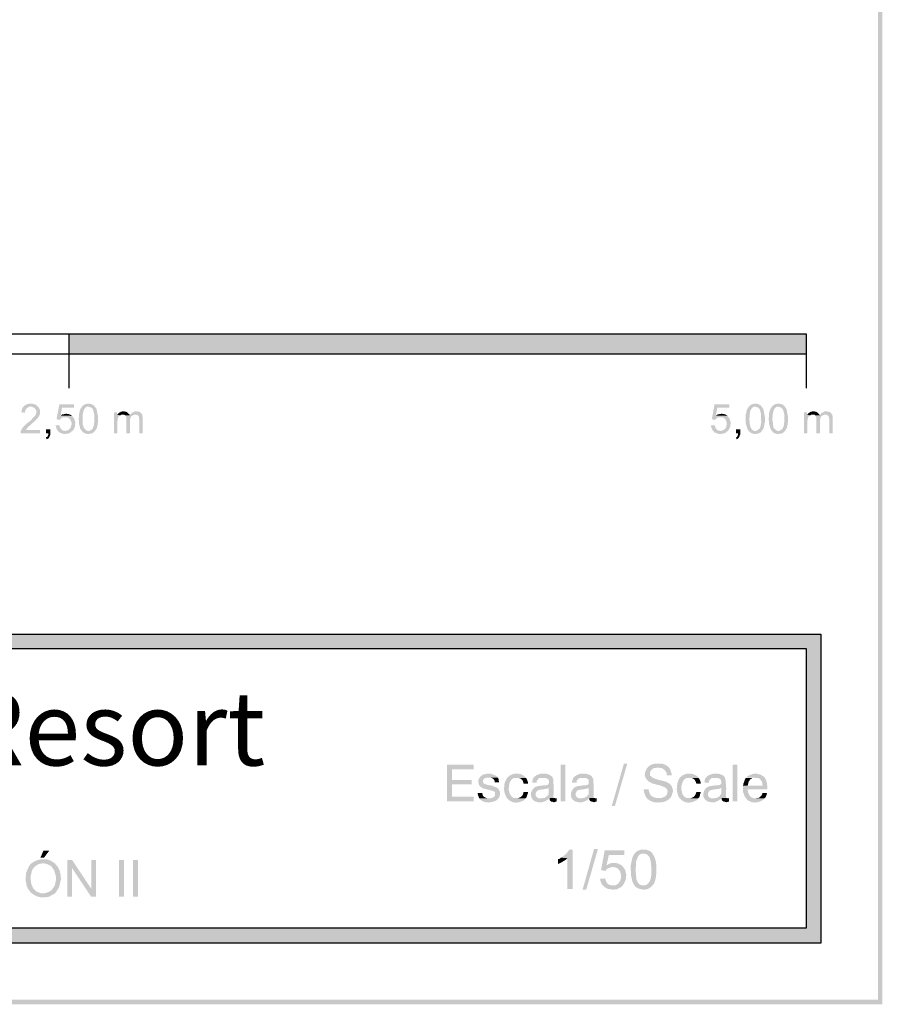
# Model space of a CAD drawing. Units: millimetres. Extents: x 64.7 to 74.7, y 356 to 370.4.
# Drawn here: x 71.8 to 74.7, y 356 to 359.3 of the extents above; entities that cross this region are included whole.
import ezdxf

# ---------------------------------------------------------------- set-up
doc = ezdxf.new("R2010")
doc.units = ezdxf.units.MM
doc.layers.add('00-I-FORMATO', color=7, linetype='Continuous')
doc.layers.add('P', color=7, linetype='Continuous')
doc.styles.add('MARY', font='arial.ttf', dxfattribs={"height": 1})

msp = doc.modelspace()

# ---------------------------------------------------------------- hatches: boundary and pattern name
at = {"layer": 'P'}
for color, points in [(256, [(74.6958, 355.9917), (74.6808, 370.3436), (74.6958, 370.3595), (74.6958, 355.9917)]), (256, [(74.6958, 355.9917), (74.6808, 356.0076), (74.6808, 370.3436), (74.6958, 355.9917)]), (8, [(71.9384, 358.197), (71.9384, 358.2667), (74.4382, 358.197), (71.9384, 358.197)]), (8, [(74.4382, 358.197), (71.9384, 358.2667), (74.4382, 358.2667), (74.4382, 358.197)]), (256, [(71.7893, 357.9985), (71.7761, 358.0003), (71.7779, 358.0029), (71.7779, 358.0082), (71.7823, 358.0179), (71.7902, 358.025), (71.7999, 358.0285), (71.8061, 358.0294), (71.8158, 358.0294), (71.8184, 358.0276), (71.822, 358.0268), (71.8246, 358.0268), (71.8281, 358.0241), (71.8334, 358.0188), (71.8025, 358.0188), (71.799, 358.0162), (71.7955, 358.0144), (71.7937, 358.0109), (71.7911, 358.0091), (71.7902, 358.0065), (71.7902, 358.0047), (71.7893, 358.0021), (71.7893, 357.9985)]), (256, [(72.001, 357.9262), (71.9983, 357.927), (71.9957, 357.927), (71.9913, 357.9297), (71.9878, 357.9306), (71.9825, 357.9359), (72.0036, 357.9367), (72.0072, 357.9367), (72.0133, 357.9403), (72.0195, 357.9464), (72.0195, 357.9491), (72.0222, 357.9517), (72.023, 357.9579), (72.0239, 357.9659), (72.0239, 357.973), (72.0239, 357.9818), (72.0239, 357.9932), (72.0204, 358.0073), (72.0177, 358.0126), (72.0133, 358.0162), (72.008, 358.0179), (72.0054, 358.0188), (71.9816, 358.0188), (71.9842, 358.0206), (71.986, 358.0232), (71.9895, 358.0259), (71.9939, 358.0276), (71.9983, 358.0285), (72.001, 358.0294), (72.0072, 358.0294), (72.0107, 358.0285), (72.0125, 358.0285), (72.0169, 358.0268), (72.0239, 358.0223), (72.0319, 358.0109), (72.0372, 357.9827), (72.0372, 357.9659), (72.0354, 357.9623), (72.0354, 357.957), (72.0345, 357.9553), (72.0337, 357.9517), (72.0337, 357.95), (72.0328, 357.9464), (72.0319, 357.9447), (72.0293, 357.9412), (72.0283, 357.9394), (72.0266, 357.9367), (72.0248, 357.935), (72.023, 357.9323), (72.0177, 357.9297), (72.0133, 357.927), (72.0072, 357.927), (72.0054, 357.9262), (72.001, 357.9262)]), (256, [(74.2627, 357.9262), (74.2592, 357.927), (74.2566, 357.927), (74.2522, 357.9297), (74.2495, 357.9306), (74.2433, 357.9359), (74.2654, 357.9367), (74.268, 357.9367), (74.2742, 357.9403), (74.2813, 357.9464), (74.2813, 357.9491), (74.283, 357.9517), (74.2839, 357.9579), (74.2857, 357.9659), (74.2848, 357.973), (74.2848, 357.9818), (74.2848, 357.9932), (74.2813, 358.0073), (74.2786, 358.0126), (74.2742, 358.0162), (74.2689, 358.0179), (74.2663, 358.0188), (74.2425, 358.0188), (74.2451, 358.0206), (74.2469, 358.0232), (74.2513, 358.0259), (74.2548, 358.0276), (74.2592, 358.0285), (74.2619, 358.0294), (74.268, 358.0294), (74.2716, 358.0285), (74.2733, 358.0285), (74.2777, 358.0268), (74.2848, 358.0223), (74.2927, 358.0109), (74.298, 357.9827), (74.298, 357.9659), (74.2963, 357.9623), (74.2963, 357.957), (74.2954, 357.9553), (74.2945, 357.9517), (74.2945, 357.95), (74.2936, 357.9464), (74.2927, 357.9447), (74.2901, 357.9412), (74.2892, 357.9394), (74.2874, 357.9367), (74.2857, 357.935), (74.2839, 357.9323), (74.2786, 357.9297), (74.2742, 357.927), (74.268, 357.927), (74.2663, 357.9262), (74.2627, 357.9262)]), (256, [(74.3412, 357.9262), (74.3377, 357.927), (74.3351, 357.927), (74.3307, 357.9297), (74.3271, 357.9306), (74.3218, 357.9359), (74.343, 357.9367), (74.3465, 357.9367), (74.3527, 357.9403), (74.3589, 357.9464), (74.3589, 357.9491), (74.3615, 357.9517), (74.3624, 357.9579), (74.3633, 357.9659), (74.3633, 357.973), (74.3633, 357.9818), (74.3633, 357.9932), (74.3598, 358.0073), (74.3562, 358.0126), (74.3527, 358.0162), (74.3474, 358.0179), (74.3448, 358.0188), (74.3209, 358.0188), (74.3227, 358.0206), (74.3254, 358.0232), (74.3298, 358.0259), (74.3333, 358.0276), (74.3377, 358.0285), (74.3404, 358.0294), (74.3465, 358.0294), (74.3492, 358.0285), (74.3518, 358.0285), (74.3562, 358.0268), (74.3633, 358.0223), (74.3712, 358.0109), (74.3765, 357.9827), (74.3756, 357.9659), (74.3747, 357.9623), (74.3747, 357.957), (74.3739, 357.9553), (74.373, 357.9517), (74.373, 357.95), (74.3721, 357.9464), (74.3712, 357.9447), (74.3686, 357.9412), (74.3677, 357.9394), (74.365, 357.9367), (74.3642, 357.935), (74.3624, 357.9323), (74.3571, 357.9297), (74.3527, 357.927), (74.3465, 357.927), (74.3448, 357.9262), (74.3412, 357.9262)]), (256, [(71.7743, 357.9288), (71.7743, 357.9341), (71.7761, 357.9394), (71.7823, 357.9491), (71.7955, 357.9623), (71.8052, 357.9694), (71.8078, 357.9721), (71.8122, 357.9765), (71.8237, 357.9888), (71.8255, 357.9924), (71.8264, 357.9941), (71.8272, 357.9976), (71.8272, 358.0065), (71.8264, 358.0091), (71.8237, 358.0109), (71.8228, 358.0135), (71.8211, 358.0153), (71.8175, 358.0162), (71.8131, 358.0188), (71.8334, 358.0188), (71.8352, 358.0162), (71.8369, 358.0144), (71.8396, 358.0082), (71.8405, 357.9976), (71.8369, 357.9871), (71.8308, 357.9782), (71.8175, 357.9659), (71.7999, 357.95), (71.7937, 357.942), (71.7911, 357.9403), (71.8396, 357.9403), (71.8396, 357.9288), (71.7743, 357.9288)]), (256, [(71.9066, 357.9738), (71.896, 357.9765), (71.9057, 358.0268), (71.9551, 358.0268), (71.9551, 358.0153), (71.9146, 358.0153), (71.9101, 357.9888), (71.949, 357.9879), (71.9507, 357.9853), (71.926, 357.9835), (71.919, 357.9835), (71.9146, 357.9818), (71.9119, 357.9791), (71.9101, 357.9782), (71.9084, 357.9765), (71.9066, 357.9738)]), (256, [(71.9825, 357.9359), (71.9763, 357.9447), (71.9719, 357.9633), (71.9719, 357.973), (71.971, 357.9765), (71.971, 357.9782), (71.9719, 357.9818), (71.9719, 357.9932), (71.9736, 357.9959), (71.9736, 357.9985), (71.9745, 358.0021), (71.9745, 358.0038), (71.9754, 358.0056), (71.9763, 358.0091), (71.9772, 358.0118), (71.9789, 358.0144), (71.9807, 358.0162), (71.9816, 358.0188), (71.9983, 358.0188), (71.9966, 358.0179), (71.9922, 358.0135), (71.9904, 358.0118), (71.9895, 358.01), (71.9895, 358.0082), (71.9869, 358.0047), (71.9869, 358.0021), (71.9851, 357.9932), (71.9851, 357.9835), (71.9842, 357.98), (71.9842, 357.9738), (71.9851, 357.9685), (71.9851, 357.9579), (71.9886, 357.9482), (71.993, 357.942), (71.9975, 357.9385), (72.001, 357.9367), (72.0036, 357.9367), (71.9825, 357.9359)]), (256, [(72.091, 357.9288), (72.091, 358.0003), (72.1016, 358.0003), (72.1016, 357.9915), (72.113, 357.9897), (72.1086, 357.9879), (72.1069, 357.9853), (72.1042, 357.9818), (72.1042, 357.9791), (72.1033, 357.9774), (72.1033, 357.9738), (72.1025, 357.9712), (72.1025, 357.9288), (72.091, 357.9288)]), (256, [(72.1289, 357.9897), (72.1263, 357.9915), (72.1236, 357.9924), (72.1201, 357.9924), (72.1033, 357.9932), (72.1042, 357.995), (72.1069, 357.9976), (72.1148, 358.0021), (72.1183, 358.0029), (72.1263, 358.0029), (72.1289, 358.0021), (72.1324, 358.0021), (72.136, 357.9994), (72.143, 357.9932), (72.1439, 357.9915), (72.1439, 357.9897), (72.1289, 357.9897)]), (256, [(72.1765, 357.9288), (72.1765, 357.9738), (72.1765, 357.9774), (72.1757, 357.9844), (72.1739, 357.9871), (72.1721, 357.9897), (72.1677, 357.9915), (72.1642, 357.9924), (72.1457, 357.9924), (72.1483, 357.9941), (72.1492, 357.9959), (72.151, 357.9985), (72.1545, 357.9994), (72.1607, 358.0029), (72.1695, 358.0029), (72.1721, 358.0021), (72.1757, 358.0021), (72.1792, 358.0003), (72.1818, 357.9976), (72.1862, 357.9932), (72.1871, 357.9915), (72.1871, 357.9879), (72.188, 357.9853), (72.188, 357.9288), (72.1765, 357.9288)]), (256, [(74.1286, 357.9738), (74.1181, 357.9765), (74.1269, 358.0268), (74.1771, 358.0268), (74.1771, 358.0153), (74.1366, 358.0153), (74.1313, 357.9888), (74.171, 357.9879), (74.1727, 357.9853), (74.1472, 357.9835), (74.141, 357.9835), (74.1366, 357.9818), (74.1339, 357.9791), (74.1313, 357.9782), (74.1304, 357.9765), (74.1286, 357.9738)]), (256, [(74.2433, 357.9359), (74.238, 357.9447), (74.2328, 357.9633), (74.2328, 357.973), (74.2319, 357.9765), (74.2319, 357.9782), (74.2328, 357.9818), (74.2328, 357.9932), (74.2345, 357.9959), (74.2345, 357.9985), (74.2354, 358.0021), (74.2354, 358.0038), (74.2363, 358.0056), (74.2372, 358.0091), (74.2389, 358.0118), (74.2398, 358.0144), (74.2416, 358.0162), (74.2425, 358.0188), (74.2592, 358.0188), (74.2574, 358.0179), (74.253, 358.0135), (74.2513, 358.0118), (74.2504, 358.01), (74.2504, 358.0082), (74.2477, 358.0047), (74.2477, 358.0021), (74.246, 357.9932), (74.246, 357.9835), (74.2451, 357.98), (74.2451, 357.9738), (74.246, 357.9685), (74.2469, 357.9579), (74.2495, 357.9482), (74.2539, 357.942), (74.2583, 357.9385), (74.2619, 357.9367), (74.2654, 357.9367), (74.2433, 357.9359)]), (256, [(74.3218, 357.9359), (74.3165, 357.9447), (74.3112, 357.9633), (74.3112, 357.973), (74.3104, 357.9765), (74.3104, 357.9782), (74.3112, 357.9818), (74.3112, 357.9932), (74.3121, 357.9959), (74.3121, 357.9985), (74.3139, 358.0021), (74.3139, 358.0038), (74.3148, 358.0056), (74.3157, 358.0091), (74.3165, 358.0118), (74.3183, 358.0144), (74.3201, 358.0162), (74.3209, 358.0188), (74.3377, 358.0188), (74.3359, 358.0179), (74.3315, 358.0135), (74.3298, 358.0118), (74.3289, 358.01), (74.3289, 358.0082), (74.3262, 358.0047), (74.3262, 358.0021), (74.3245, 357.9932), (74.3245, 357.9835), (74.3227, 357.98), (74.3227, 357.9738), (74.3245, 357.9685), (74.3254, 357.9579), (74.3271, 357.9482), (74.3324, 357.942), (74.3368, 357.9385), (74.3404, 357.9367), (74.343, 357.9367), (74.3218, 357.9359)]), (256, [(74.4303, 357.9288), (74.4303, 358.0003), (74.4409, 358.0003), (74.4409, 357.9915), (74.4524, 357.9897), (74.4479, 357.9879), (74.4462, 357.9853), (74.4435, 357.9818), (74.4435, 357.9791), (74.4427, 357.9774), (74.4427, 357.9738), (74.4418, 357.9712), (74.4418, 357.9288), (74.4303, 357.9288)]), (256, [(74.4682, 357.9897), (74.4665, 357.9915), (74.4629, 357.9924), (74.4594, 357.9924), (74.4427, 357.9932), (74.4435, 357.995), (74.4462, 357.9976), (74.4541, 358.0021), (74.4577, 358.0029), (74.4665, 358.0029), (74.4682, 358.0021), (74.4709, 358.0021), (74.4753, 357.9994), (74.4815, 357.9932), (74.4832, 357.9915), (74.4832, 357.9897), (74.4682, 357.9897)]), (256, [(74.5159, 357.9288), (74.5159, 357.9738), (74.5159, 357.9774), (74.515, 357.9844), (74.5133, 357.9871), (74.5106, 357.9897), (74.5071, 357.9915), (74.5036, 357.9924), (74.485, 357.9924), (74.4876, 357.9941), (74.4885, 357.9959), (74.4903, 357.9985), (74.4939, 357.9994), (74.5, 358.0029), (74.508, 358.0029), (74.5115, 358.0021), (74.515, 358.0021), (74.5186, 358.0003), (74.5212, 357.9976), (74.5256, 357.9932), (74.5265, 357.9915), (74.5265, 357.9879), (74.5274, 357.9853), (74.5274, 357.9288), (74.5159, 357.9288)]), (256, [(71.949, 357.9879), (71.9101, 357.9888), (71.9119, 357.9897), (71.9146, 357.9924), (71.9172, 357.9932), (71.919, 357.9932), (71.9225, 357.9941), (71.9243, 357.9941), (71.9278, 357.995), (71.9313, 357.995), (71.934, 357.9941), (71.9375, 357.9941), (71.9437, 357.9915), (71.9472, 357.9888), (71.949, 357.9879)]), (256, [(71.9278, 357.9367), (71.9313, 357.9385), (71.9331, 357.9385), (71.9366, 357.9403), (71.9384, 357.9412), (71.9428, 357.9456), (71.9445, 357.95), (71.9454, 357.9526), (71.9454, 357.9553), (71.9472, 357.9579), (71.9472, 357.965), (71.9454, 357.9685), (71.9437, 357.9738), (71.9392, 357.9791), (71.9322, 357.9835), (71.926, 357.9835), (71.9507, 357.9853), (71.9525, 357.9835), (71.9542, 357.9818), (71.9569, 357.9765), (71.9595, 357.965), (71.9587, 357.9526), (71.9542, 357.9412), (71.9498, 357.9367), (71.9278, 357.9367)]), (256, [(72.113, 357.9897), (72.1016, 357.9915), (72.1033, 357.9932), (72.1201, 357.9924), (72.1183, 357.9924), (72.1148, 357.9915), (72.113, 357.9897)]), (256, [(72.1333, 357.9288), (72.1333, 357.9818), (72.1324, 357.9844), (72.1307, 357.9871), (72.1289, 357.9897), (72.1439, 357.9897), (72.1457, 357.9924), (72.1607, 357.9924), (72.1563, 357.9906), (72.1518, 357.9879), (72.1492, 357.9862), (72.1474, 357.9827), (72.1457, 357.9756), (72.1457, 357.9712), (72.1457, 357.9288), (72.1333, 357.9288)]), (256, [(74.171, 357.9879), (74.1313, 357.9888), (74.1339, 357.9897), (74.1366, 357.9924), (74.1392, 357.9932), (74.141, 357.9932), (74.1445, 357.9941), (74.1463, 357.9941), (74.1498, 357.995), (74.1524, 357.995), (74.156, 357.9941), (74.1595, 357.9941), (74.1657, 357.9915), (74.1683, 357.9888), (74.171, 357.9879)]), (256, [(74.1498, 357.9367), (74.1524, 357.9385), (74.1551, 357.9385), (74.1577, 357.9403), (74.1604, 357.9412), (74.1639, 357.9456), (74.1666, 357.95), (74.1674, 357.9526), (74.1674, 357.9553), (74.1683, 357.9579), (74.1683, 357.965), (74.1674, 357.9685), (74.1657, 357.9738), (74.1613, 357.9791), (74.1533, 357.9835), (74.1472, 357.9835), (74.1727, 357.9853), (74.1736, 357.9835), (74.1763, 357.9818), (74.1789, 357.9765), (74.1816, 357.965), (74.1807, 357.9526), (74.1754, 357.9412), (74.1719, 357.9367), (74.1498, 357.9367)]), (256, [(74.4524, 357.9897), (74.4409, 357.9915), (74.4427, 357.9932), (74.4594, 357.9924), (74.4577, 357.9924), (74.4541, 357.9915), (74.4524, 357.9897)]), (256, [(74.4726, 357.9288), (74.4726, 357.9818), (74.4709, 357.9844), (74.47, 357.9871), (74.4682, 357.9897), (74.4832, 357.9897), (74.485, 357.9924), (74.5, 357.9924), (74.4956, 357.9906), (74.4912, 357.9879), (74.4885, 357.9862), (74.4868, 357.9827), (74.485, 357.9756), (74.485, 357.9712), (74.485, 357.9288), (74.4726, 357.9288)]), (256, [(71.8634, 357.9085), (71.8599, 357.9138), (71.8616, 357.9156), (71.8643, 357.9165), (71.8678, 357.9235), (71.8678, 357.9288), (71.8608, 357.9288), (71.8608, 357.942), (71.8749, 357.942), (71.8749, 357.9253), (71.874, 357.9209), (71.8705, 357.9138), (71.8669, 357.9103), (71.8643, 357.9094), (71.8634, 357.9085)]), (256, [(71.9225, 357.9262), (71.919, 357.927), (71.9172, 357.927), (71.9137, 357.9288), (71.9119, 357.9297), (71.9084, 357.9306), (71.9049, 357.9323), (71.9031, 357.935), (71.9013, 357.9359), (71.8996, 357.9385), (71.8969, 357.942), (71.896, 357.9456), (71.8952, 357.9473), (71.8943, 357.9509), (71.8943, 357.9526), (71.8925, 357.9553), (71.9066, 357.9561), (71.9066, 357.9526), (71.9075, 357.95), (71.9093, 357.9464), (71.9128, 357.942), (71.9172, 357.9385), (71.9225, 357.9376), (71.926, 357.9367), (71.9498, 357.9367), (71.9481, 357.935), (71.9454, 357.9341), (71.9437, 357.9315), (71.9375, 357.9288), (71.934, 357.927), (71.9287, 357.927), (71.926, 357.9262), (71.9225, 357.9262)]), (256, [(74.1445, 357.9262), (74.141, 357.927), (74.1392, 357.927), (74.1357, 357.9288), (74.1339, 357.9297), (74.1304, 357.9306), (74.126, 357.9323), (74.1251, 357.935), (74.1233, 357.9359), (74.1207, 357.9385), (74.1189, 357.942), (74.1181, 357.9456), (74.1172, 357.9473), (74.1154, 357.9509), (74.1154, 357.9526), (74.1145, 357.9553), (74.1286, 357.9561), (74.1286, 357.9526), (74.1295, 357.95), (74.1313, 357.9464), (74.1339, 357.942), (74.1383, 357.9385), (74.1445, 357.9376), (74.1472, 357.9367), (74.1719, 357.9367), (74.1701, 357.935), (74.1674, 357.9341), (74.1657, 357.9315), (74.1595, 357.9288), (74.156, 357.927), (74.1507, 357.927), (74.1472, 357.9262), (74.1445, 357.9262)]), (256, [(74.2027, 357.9085), (74.1992, 357.9138), (74.2018, 357.9156), (74.2036, 357.9165), (74.2062, 357.9235), (74.2062, 357.9288), (74.2001, 357.9288), (74.2001, 357.942), (74.2142, 357.942), (74.2142, 357.9253), (74.2124, 357.9209), (74.2098, 357.9138), (74.2062, 357.9103), (74.2036, 357.9094), (74.2027, 357.9085)]), (8, [(64.8877, 357.1985), (64.8877, 357.2478), (74.4885, 357.1985), (64.8877, 357.1985)]), (8, [(74.4885, 357.1985), (64.8877, 357.2478), (74.4885, 357.2478), (74.4885, 357.1985)]), (8, [(74.4382, 356.2493), (74.4382, 357.1985), (74.4885, 356.2493), (74.4382, 356.2493)]), (8, [(74.4885, 356.2493), (74.4382, 357.1985), (74.4885, 357.1985), (74.4885, 356.2493)]), (256, [(73.2201, 356.6798), (73.2201, 356.805), (73.31, 356.805), (73.31, 356.7891), (73.2368, 356.7891), (73.2368, 356.7521), (73.3039, 356.7521), (73.3039, 356.738), (73.2368, 356.738), (73.2368, 356.6956), (73.3109, 356.6956), (73.3109, 356.6798), (73.2201, 356.6798)]), (256, [(73.6055, 356.6798), (73.6055, 356.805), (73.6214, 356.805), (73.6214, 356.6798), (73.6055, 356.6798)]), (256, [(73.7785, 356.6639), (73.8199, 356.8085), (73.8314, 356.8085), (73.789, 356.6639), (73.7785, 356.6639)]), (256, [(73.9443, 356.6912), (73.9487, 356.6921), (73.9549, 356.6948), (73.9567, 356.6956), (73.9602, 356.6974), (73.9646, 356.7018), (73.9664, 356.7053), (73.9672, 356.708), (73.9672, 356.7115), (73.9681, 356.7142), (73.9672, 356.7168), (73.9672, 356.7186), (73.9664, 356.7203), (73.9637, 356.7239), (73.9593, 356.7274), (73.9461, 356.7327), (73.939, 356.7353), (73.9372, 356.7353), (73.9337, 356.7362), (73.9284, 356.738), (73.9169, 356.7406), (73.9037, 356.7477), (73.8975, 356.7539), (73.8931, 356.76), (73.8905, 356.768), (73.8913, 356.7777), (73.8958, 356.7883), (73.8984, 356.7935), (73.901, 356.7962), (73.9037, 356.798), (73.9063, 356.8006), (73.9125, 356.805), (73.9275, 356.8085), (73.9443, 356.8085), (73.9478, 356.8077), (73.9514, 356.8077), (73.9584, 356.805), (73.9611, 356.8032), (73.9637, 356.8024), (73.9664, 356.8006), (73.9681, 356.7988), (73.9716, 356.7962), (73.9354, 356.7944), (73.9319, 356.7944), (73.9275, 356.7935), (73.9222, 356.7935), (73.9169, 356.79), (73.9134, 356.7874), (73.9099, 356.783), (73.9081, 356.7741), (73.9081, 356.7697), (73.909, 356.7671), (73.9116, 356.7662), (73.9125, 356.7644), (73.916, 356.7609), (73.9213, 356.7583), (73.9346, 356.7539), (73.9434, 356.7512), (73.9452, 356.7512), (73.9522, 356.7494), (73.9567, 356.7486), (73.9602, 356.7477), (73.9646, 356.7459), (73.9672, 356.7442), (73.9743, 356.7406), (73.9769, 356.738), (73.9787, 356.7345), (73.9814, 356.7327), (73.9849, 356.723), (73.9849, 356.7195), (73.9858, 356.7168), (73.9858, 356.7124), (73.9849, 356.7089), (73.9831, 356.7053), (73.9831, 356.7018), (73.9814, 356.6992), (73.9805, 356.6965), (73.9778, 356.693), (73.9761, 356.6912), (73.9443, 356.6912)]), (256, [(73.9655, 356.768), (73.9646, 356.7724), (73.9646, 356.7759), (73.9637, 356.7786), (73.9611, 356.7821), (73.9593, 356.7847), (73.9567, 356.7874), (73.954, 356.7891), (73.9514, 356.7918), (73.9452, 356.7935), (73.9416, 356.7935), (73.9381, 356.7944), (73.9354, 356.7944), (73.9716, 356.7962), (73.9743, 356.7927), (73.9761, 356.7909), (73.9814, 356.775), (73.9814, 356.768), (73.9655, 356.768)]), (256, [(74.1886, 356.6798), (74.1886, 356.805), (74.2045, 356.805), (74.2045, 356.6798), (74.1886, 356.6798)]), (256, [(73.363, 356.6762), (73.3471, 356.678), (73.3374, 356.6824), (73.3339, 356.6851), (73.3312, 356.6868), (73.3294, 356.6904), (73.3665, 356.6904), (73.3691, 356.6912), (73.3735, 356.6921), (73.3788, 356.6948), (73.3815, 356.6974), (73.3824, 356.6992), (73.3832, 356.7036), (73.3832, 356.708), (73.3824, 356.7115), (73.3797, 356.7133), (73.3762, 356.7151), (73.3682, 356.7177), (73.3497, 356.7221), (73.3409, 356.7248), (73.3374, 356.7274), (73.3356, 356.7283), (73.3303, 356.7336), (73.3286, 356.7362), (73.3268, 356.7397), (73.3268, 356.7433), (73.3259, 356.7459), (73.3268, 356.7512), (73.3268, 356.7547), (73.3286, 356.7583), (73.3303, 356.76), (73.3312, 356.7627), (73.3347, 356.7653), (73.3356, 356.7671), (73.3391, 356.768), (73.3409, 356.7706), (73.3471, 356.7724), (73.3506, 356.7724), (73.355, 356.7741), (73.3682, 356.7741), (73.3753, 356.7715), (73.3841, 356.768), (73.3894, 356.7644), (73.3921, 356.7609), (73.3568, 356.7609), (73.3471, 356.7583), (73.3436, 356.7556), (73.3418, 356.7494), (73.3427, 356.7442), (73.3436, 356.7415), (73.3471, 356.7397), (73.3568, 356.7362), (73.3718, 356.7336), (73.3762, 356.7327), (73.3788, 356.73), (73.3832, 356.7292), (73.3868, 356.7283), (73.3885, 356.7274), (73.3921, 356.7248), (73.3947, 356.7212), (73.3965, 356.7186), (73.3992, 356.7124), (73.3992, 356.7071), (73.3992, 356.7009), (73.3956, 356.6912), (73.3885, 356.6842), (73.3788, 356.6798), (73.363, 356.6762)]), (256, [(73.3815, 356.745), (73.3815, 356.7494), (73.3797, 356.753), (73.3762, 356.7574), (73.3691, 356.76), (73.363, 356.7609), (73.3921, 356.7609), (73.3938, 356.7591), (73.3956, 356.7521), (73.3956, 356.7494), (73.3965, 356.7459), (73.3965, 356.745), (73.3815, 356.745)]), (256, [(73.4494, 356.6762), (73.4468, 356.6771), (73.4433, 356.6771), (73.4397, 356.6789), (73.4327, 356.6824), (73.4239, 356.6904), (73.4195, 356.6974), (73.4186, 356.7009), (73.415, 356.7098), (73.4133, 356.7203), (73.415, 356.7406), (73.4203, 356.7539), (73.4256, 356.7618), (73.4327, 356.768), (73.4424, 356.7724), (73.4477, 356.7741), (73.4635, 356.7741), (73.4706, 356.7724), (73.4803, 356.7671), (73.4856, 356.7627), (73.4882, 356.76), (73.4556, 356.76), (73.4521, 356.76), (73.4468, 356.7591), (73.4415, 356.7565), (73.438, 356.753), (73.4327, 356.745), (73.43, 356.7327), (73.4292, 356.7195), (73.4327, 356.7062), (73.4371, 356.6992), (73.4406, 356.6948), (73.445, 356.6921), (73.4512, 356.6912), (73.4538, 356.6912), (73.4856, 356.6904), (73.4838, 356.6877), (73.483, 356.6859), (73.4803, 356.6833), (73.4777, 356.6824), (73.4741, 356.6807), (73.4724, 356.6798), (73.4688, 356.6789), (73.4644, 356.6771), (73.4618, 356.6771), (73.4574, 356.6762), (73.4494, 356.6762)]), (256, [(73.4794, 356.7406), (73.4785, 356.7442), (73.4777, 356.7486), (73.475, 356.753), (73.4724, 356.7556), (73.4671, 356.7583), (73.46, 356.76), (73.4565, 356.76), (73.4882, 356.76), (73.4891, 356.7583), (73.4909, 356.7547), (73.4944, 356.745), (73.4944, 356.7406), (73.4794, 356.7406)]), (256, [(73.5094, 356.7433), (73.5094, 356.7477), (73.5103, 356.7539), (73.5129, 356.76), (73.5173, 356.7644), (73.5244, 356.7697), (73.5376, 356.7741), (73.5535, 356.7741), (73.5597, 356.7733), (73.5703, 356.7688), (73.5747, 356.7653), (73.5773, 356.7627), (73.5447, 356.76), (73.5376, 356.76), (73.5332, 356.7591), (73.5315, 356.7583), (73.5253, 356.7512), (73.5244, 356.7486), (73.5244, 356.7433), (73.5094, 356.7433)]), (256, [(73.5641, 356.6886), (73.5368, 356.6904), (73.5412, 356.6904), (73.5438, 356.6912), (73.5482, 356.6912), (73.5517, 356.6921), (73.5535, 356.6948), (73.557, 356.6956), (73.5597, 356.6983), (73.5623, 356.7018), (73.5641, 356.7036), (73.565, 356.7071), (73.565, 356.7256), (73.5173, 356.7274), (73.52, 356.7292), (73.5226, 356.73), (73.527, 356.7318), (73.535, 356.7327), (73.5385, 356.7336), (73.542, 356.7336), (73.5465, 356.7345), (73.5535, 356.7345), (73.5614, 356.7362), (73.5641, 356.7389), (73.565, 356.7415), (73.5659, 356.7468), (73.565, 356.7521), (73.5632, 356.7547), (73.5614, 356.7565), (73.5579, 356.7583), (73.5526, 356.7591), (73.5482, 356.76), (73.5447, 356.76), (73.5773, 356.7627), (73.5782, 356.76), (73.58, 356.7565), (73.5817, 356.7265), (73.5808, 356.6956), (73.5817, 356.6921), (73.5676, 356.6921), (73.5641, 356.6886)]), (256, [(73.6443, 356.7433), (73.6443, 356.7477), (73.6461, 356.7539), (73.6479, 356.76), (73.6523, 356.7644), (73.6602, 356.7697), (73.6726, 356.7741), (73.6894, 356.7741), (73.6947, 356.7733), (73.7061, 356.7688), (73.7105, 356.7653), (73.7123, 356.7627), (73.6806, 356.76), (73.6735, 356.76), (73.669, 356.7591), (73.6673, 356.7583), (73.6602, 356.7512), (73.6593, 356.7486), (73.6593, 356.7433), (73.6443, 356.7433)]), (256, [(73.7, 356.6886), (73.6726, 356.6904), (73.6761, 356.6904), (73.6797, 356.6912), (73.6841, 356.6912), (73.6867, 356.6921), (73.6894, 356.6948), (73.692, 356.6956), (73.6956, 356.6983), (73.6973, 356.7018), (73.7, 356.7036), (73.7008, 356.7071), (73.7008, 356.7256), (73.6532, 356.7274), (73.6549, 356.7292), (73.6585, 356.73), (73.6629, 356.7318), (73.6699, 356.7327), (73.6744, 356.7336), (73.677, 356.7336), (73.6814, 356.7345), (73.6894, 356.7345), (73.6964, 356.7362), (73.7, 356.7389), (73.7008, 356.7415), (73.7008, 356.7468), (73.7, 356.7521), (73.6991, 356.7547), (73.6964, 356.7565), (73.6938, 356.7583), (73.6885, 356.7591), (73.6841, 356.76), (73.6806, 356.76), (73.7123, 356.7627), (73.7132, 356.76), (73.7158, 356.7565), (73.7176, 356.7265), (73.7167, 356.6956), (73.7176, 356.6921), (73.7026, 356.6921), (73.7, 356.6886)]), (256, [(74.0351, 356.6762), (74.0316, 356.6771), (74.029, 356.6771), (74.0246, 356.6789), (74.0184, 356.6824), (74.0087, 356.6904), (74.0043, 356.6974), (74.0034, 356.7009), (74.0008, 356.7098), (73.999, 356.7203), (74.0008, 356.7406), (74.0052, 356.7539), (74.0105, 356.7618), (74.0184, 356.768), (74.0272, 356.7724), (74.0334, 356.7741), (74.0493, 356.7741), (74.0554, 356.7724), (74.066, 356.7671), (74.0713, 356.7627), (74.0731, 356.76), (74.0404, 356.76), (74.0378, 356.76), (74.0316, 356.7591), (74.0272, 356.7565), (74.0228, 356.753), (74.0184, 356.745), (74.0149, 356.7327), (74.0149, 356.7195), (74.0175, 356.7062), (74.0219, 356.6992), (74.0263, 356.6948), (74.0307, 356.6921), (74.036, 356.6912), (74.0396, 356.6912), (74.0713, 356.6904), (74.0695, 356.6877), (74.0678, 356.6859), (74.066, 356.6833), (74.0625, 356.6824), (74.0598, 356.6807), (74.0572, 356.6798), (74.0546, 356.6789), (74.0501, 356.6771), (74.0466, 356.6771), (74.0431, 356.6762), (74.0351, 356.6762)]), (256, [(74.0651, 356.7406), (74.0643, 356.7442), (74.0625, 356.7486), (74.0598, 356.753), (74.0572, 356.7556), (74.0528, 356.7583), (74.0457, 356.76), (74.0413, 356.76), (74.0731, 356.76), (74.074, 356.7583), (74.0766, 356.7547), (74.0801, 356.745), (74.0801, 356.7406), (74.0651, 356.7406)]), (256, [(74.0934, 356.7433), (74.0934, 356.7477), (74.0942, 356.7539), (74.0969, 356.76), (74.1013, 356.7644), (74.1092, 356.7697), (74.1216, 356.7741), (74.1375, 356.7741), (74.1436, 356.7733), (74.1551, 356.7688), (74.1595, 356.7653), (74.1613, 356.7627), (74.1295, 356.76), (74.1225, 356.76), (74.1181, 356.7591), (74.1154, 356.7583), (74.1092, 356.7512), (74.1084, 356.7486), (74.1084, 356.7433), (74.0934, 356.7433)]), (256, [(74.1489, 356.6886), (74.1207, 356.6904), (74.1251, 356.6904), (74.1286, 356.6912), (74.133, 356.6912), (74.1357, 356.6921), (74.1375, 356.6948), (74.141, 356.6956), (74.1445, 356.6983), (74.1463, 356.7018), (74.1489, 356.7036), (74.1498, 356.7071), (74.1498, 356.7256), (74.1022, 356.7274), (74.1039, 356.7292), (74.1075, 356.73), (74.111, 356.7318), (74.1189, 356.7327), (74.1233, 356.7336), (74.126, 356.7336), (74.1304, 356.7345), (74.1383, 356.7345), (74.1454, 356.7362), (74.1489, 356.7389), (74.1498, 356.7415), (74.1498, 356.7468), (74.1489, 356.7521), (74.1472, 356.7547), (74.1454, 356.7565), (74.1419, 356.7583), (74.1375, 356.7591), (74.133, 356.76), (74.1295, 356.76), (74.1613, 356.7627), (74.1621, 356.76), (74.1639, 356.7565), (74.1666, 356.7265), (74.1657, 356.6956), (74.1666, 356.6921), (74.1516, 356.6921), (74.1489, 356.6886)]), (256, [(74.2654, 356.6762), (74.2539, 356.6771), (74.2477, 356.6798), (74.2451, 356.6815), (74.2416, 356.6824), (74.2372, 356.6868), (74.2301, 356.6956), (74.2239, 356.7115), (74.2239, 356.7239), (74.2239, 356.7327), (74.2398, 356.7336), (74.2901, 356.7336), (74.2892, 356.738), (74.2892, 356.7406), (74.2883, 356.745), (74.2874, 356.7477), (74.2857, 356.7503), (74.2839, 356.7521), (74.2813, 356.7556), (74.2795, 356.7574), (74.276, 356.7591), (74.2689, 356.76), (74.2654, 356.76), (74.2345, 356.7609), (74.2363, 356.7627), (74.2416, 356.7671), (74.2539, 356.7724), (74.261, 356.7741), (74.2724, 356.7741), (74.276, 356.7724), (74.2786, 356.7724), (74.2821, 356.7715), (74.2848, 356.7697), (74.2883, 356.768), (74.2901, 356.7662), (74.2936, 356.7644), (74.298, 356.76), (74.2989, 356.7565), (74.3007, 356.7547), (74.3051, 356.7415), (74.306, 356.7283), (74.306, 356.7212), (74.2398, 356.7212), (74.2398, 356.7168), (74.2407, 356.7106), (74.2451, 356.7009), (74.2504, 356.6948), (74.2601, 356.6904), (74.2663, 356.6904), (74.2963, 356.6904), (74.2927, 356.6859), (74.2874, 356.6824), (74.2769, 356.678), (74.2654, 356.6762)]), (256, [(74.2239, 356.7327), (74.2248, 356.7353), (74.2248, 356.7397), (74.2292, 356.7521), (74.2301, 356.7547), (74.2319, 356.7583), (74.2345, 356.76), (74.2654, 356.76), (74.2574, 356.76), (74.2548, 356.7591), (74.2522, 356.7565), (74.2495, 356.7556), (74.2469, 356.7539), (74.246, 356.7512), (74.2433, 356.7486), (74.2425, 356.7459), (74.2416, 356.7415), (74.2407, 356.7389), (74.2398, 356.7345), (74.2398, 356.7336), (74.2239, 356.7327)]), (256, [(73.5306, 356.6771), (73.5191, 356.6798), (73.5103, 356.6859), (73.5068, 356.693), (73.505, 356.6983), (73.5041, 356.7036), (73.505, 356.7098), (73.5094, 356.7195), (73.5147, 356.7256), (73.5173, 356.7274), (73.565, 356.7256), (73.5614, 356.7239), (73.5526, 356.7221), (73.535, 356.7195), (73.5262, 356.7168), (73.5244, 356.7142), (73.5226, 356.7124), (73.5209, 356.7089), (73.5209, 356.7009), (73.5218, 356.6974), (73.527, 356.6921), (73.5332, 356.6904), (73.5368, 356.6904), (73.5641, 356.6886), (73.5623, 356.6868), (73.5562, 356.6824), (73.5429, 356.6771), (73.5306, 356.6771)]), (256, [(73.6664, 356.6771), (73.6549, 356.6798), (73.6461, 356.6859), (73.6417, 356.693), (73.6399, 356.6983), (73.6399, 356.7036), (73.6408, 356.7098), (73.6452, 356.7195), (73.6496, 356.7256), (73.6532, 356.7274), (73.7008, 356.7256), (73.6964, 356.7239), (73.6876, 356.7221), (73.6699, 356.7195), (73.6611, 356.7168), (73.6593, 356.7142), (73.6585, 356.7124), (73.6567, 356.7089), (73.6567, 356.7009), (73.6576, 356.6974), (73.6629, 356.6921), (73.669, 356.6904), (73.6726, 356.6904), (73.7, 356.6886), (73.6973, 356.6868), (73.692, 356.6824), (73.6788, 356.6771), (73.6664, 356.6771)]), (256, [(74.1154, 356.6771), (74.1039, 356.6798), (74.0951, 356.6859), (74.0907, 356.693), (74.0889, 356.6983), (74.0889, 356.7036), (74.0898, 356.7098), (74.0934, 356.7195), (74.0986, 356.7256), (74.1022, 356.7274), (74.1498, 356.7256), (74.1454, 356.7239), (74.1366, 356.7221), (74.1189, 356.7195), (74.1101, 356.7168), (74.1084, 356.7142), (74.1075, 356.7124), (74.1048, 356.7089), (74.1048, 356.7009), (74.1066, 356.6974), (74.111, 356.6921), (74.1181, 356.6904), (74.1207, 356.6904), (74.1489, 356.6886), (74.1463, 356.6868), (74.1401, 356.6824), (74.1278, 356.6771), (74.1154, 356.6771)]), (256, [(73.3294, 356.6904), (73.3286, 356.6921), (73.325, 356.7018), (73.3242, 356.7062), (73.3242, 356.7089), (73.3391, 356.7089), (73.34, 356.7062), (73.3409, 356.7018), (73.3418, 356.6992), (73.3453, 356.6956), (73.3524, 356.6921), (73.3577, 356.6904), (73.3294, 356.6904)]), (256, [(73.4856, 356.6904), (73.4538, 356.6912), (73.4583, 356.6912), (73.4627, 356.6912), (73.4697, 356.6948), (73.4759, 356.7001), (73.4785, 356.7071), (73.4794, 356.7115), (73.4944, 356.7124), (73.4944, 356.7089), (73.4935, 356.7053), (73.4918, 356.7009), (73.49, 356.6948), (73.4874, 356.6921), (73.4856, 356.6904)]), (256, [(73.9346, 356.6762), (73.9222, 356.6771), (73.9152, 356.6798), (73.9099, 356.6815), (73.9002, 356.6877), (73.8931, 356.6974), (73.8887, 356.7089), (73.8878, 356.7142), (73.8869, 356.7177), (73.8869, 356.7212), (73.9037, 356.7212), (73.9037, 356.7177), (73.9055, 356.7133), (73.9055, 356.7106), (73.9081, 356.7053), (73.9125, 356.6992), (73.9213, 356.6939), (73.9319, 356.6912), (73.9372, 356.6912), (73.9761, 356.6912), (73.9716, 356.6868), (73.9664, 356.6833), (73.9549, 356.678), (73.9346, 356.6762)]), (256, [(74.0713, 356.6904), (74.0396, 356.6912), (74.044, 356.6912), (74.0475, 356.6912), (74.0554, 356.6948), (74.0607, 356.7001), (74.0643, 356.7071), (74.0651, 356.7115), (74.0801, 356.7124), (74.0801, 356.7089), (74.0784, 356.7053), (74.0775, 356.7009), (74.0757, 356.6948), (74.0731, 356.6921), (74.0713, 356.6904)]), (256, [(74.2663, 356.6904), (74.2698, 356.6912), (74.2751, 356.6912), (74.2795, 356.6939), (74.2848, 356.6983), (74.2874, 356.7027), (74.2892, 356.7053), (74.2892, 356.7089), (74.3051, 356.7089), (74.3042, 356.7062), (74.3033, 356.7018), (74.3007, 356.6956), (74.2989, 356.693), (74.2963, 356.6904), (74.2663, 356.6904)]), (256, [(73.5676, 356.6904), (73.5676, 356.6921), (73.5817, 356.6921), (73.5853, 356.6912), (73.5879, 356.6904), (73.5676, 356.6904)]), (256, [(73.5817, 356.6771), (73.5782, 356.6789), (73.5747, 356.6789), (73.5711, 356.6807), (73.5685, 356.6833), (73.5676, 356.6868), (73.5676, 356.6904), (73.5879, 356.6904), (73.5914, 356.6912), (73.5914, 356.6798), (73.5879, 356.6789), (73.5835, 356.6771), (73.5817, 356.6771)]), (256, [(73.7026, 356.6904), (73.7026, 356.6921), (73.7176, 356.6921), (73.7211, 356.6912), (73.7229, 356.6904), (73.7026, 356.6904)]), (256, [(73.7176, 356.6771), (73.7132, 356.6789), (73.7105, 356.6789), (73.707, 356.6807), (73.7035, 356.6833), (73.7026, 356.6868), (73.7026, 356.6904), (73.7229, 356.6904), (73.7273, 356.6912), (73.7273, 356.6798), (73.7229, 356.6789), (73.7185, 356.6771), (73.7176, 356.6771)]), (256, [(74.1516, 356.6904), (74.1516, 356.6921), (74.1666, 356.6921), (74.1701, 356.6912), (74.1719, 356.6904), (74.1516, 356.6904)]), (256, [(74.1666, 356.6771), (74.1621, 356.6789), (74.1595, 356.6789), (74.156, 356.6807), (74.1524, 356.6833), (74.1516, 356.6868), (74.1516, 356.6904), (74.1719, 356.6904), (74.1763, 356.6912), (74.1763, 356.6798), (74.1719, 356.6789), (74.1674, 356.6771), (74.1666, 356.6771)]), (256, [(71.8414, 356.4892), (71.8519, 356.513), (71.8713, 356.513), (71.8537, 356.4892), (71.8414, 356.4892)]), (256, [(73.6285, 356.3834), (73.6285, 356.4875), (73.6064, 356.4892), (73.61, 356.491), (73.6223, 356.5007), (73.6329, 356.513), (73.6338, 356.5166), (73.6461, 356.5166), (73.6461, 356.3834), (73.6285, 356.3834)]), (256, [(73.6797, 356.3807), (73.7185, 356.5183), (73.7317, 356.5183), (73.692, 356.3807), (73.6797, 356.3807)]), (256, [(73.7582, 356.4442), (73.7423, 356.4469), (73.7546, 356.5139), (73.8217, 356.5139), (73.8217, 356.498), (73.7688, 356.498), (73.7608, 356.4636), (73.8128, 356.4628), (73.8155, 356.4592), (73.782, 356.4575), (73.7758, 356.4566), (73.7661, 356.4531), (73.7608, 356.4495), (73.7591, 356.4469), (73.7582, 356.4442)]), (256, [(73.8578, 356.3922), (73.8561, 356.3949), (73.8534, 356.3984), (73.8481, 356.4098), (73.8437, 356.431), (73.8428, 356.4628), (73.849, 356.491), (73.8543, 356.5007), (73.8561, 356.5033), (73.8861, 356.5033), (73.8825, 356.5025), (73.8799, 356.5025), (73.8755, 356.5007), (73.8711, 356.498), (73.8675, 356.4928), (73.8614, 356.4778), (73.8596, 356.4451), (73.8622, 356.4151), (73.8658, 356.4072), (73.8666, 356.4054), (73.8719, 356.3993), (73.8755, 356.3966), (73.8816, 356.3949), (73.8861, 356.3949), (73.8578, 356.3922)]), (256, [(73.8896, 356.3807), (73.879, 356.3816), (73.8684, 356.3852), (73.8622, 356.3887), (73.8596, 356.3904), (73.8578, 356.3922), (73.8861, 356.3949), (73.8905, 356.3949), (73.8966, 356.3966), (73.8984, 356.3993), (73.9019, 356.401), (73.9037, 356.4046), (73.9063, 356.4072), (73.9081, 356.4098), (73.9081, 356.4116), (73.9116, 356.4213), (73.9116, 356.4257), (73.9125, 356.4284), (73.9125, 356.4381), (73.9134, 356.4495), (73.9107, 356.4769), (73.9081, 356.4875), (73.9063, 356.4919), (73.9028, 356.4954), (73.8975, 356.5007), (73.8878, 356.5033), (73.8561, 356.5033), (73.8596, 356.506), (73.864, 356.5113), (73.8755, 356.5157), (73.8816, 356.5166), (73.8949, 356.5166), (73.901, 356.5139), (73.9063, 356.5122), (73.9143, 356.5069), (73.9222, 356.4936), (73.9257, 356.4839), (73.9275, 356.4804), (73.9275, 356.4769), (73.9293, 356.4672), (73.9293, 356.4434), (73.9293, 356.4319), (73.9284, 356.4284), (73.9284, 356.424), (73.9275, 356.4213), (73.9266, 356.4151), (73.9231, 356.4037), (73.9169, 356.3949), (73.909, 356.3878), (73.9002, 356.3825), (73.8896, 356.3807)]), (256, [(71.844, 356.3543), (71.8396, 356.3552), (71.8361, 356.356), (71.8264, 356.3596), (71.8167, 356.3649), (71.8078, 356.3719), (71.8061, 356.3746), (71.8043, 356.3772), (71.8017, 356.3799), (71.8008, 356.3816), (71.7955, 356.3913), (71.7911, 356.4134), (71.7928, 356.4372), (71.8017, 356.4584), (71.8078, 356.4672), (71.8122, 356.4707), (71.8519, 356.4698), (71.8475, 356.4698), (71.844, 356.4689), (71.8414, 356.4689), (71.8343, 356.4672), (71.8317, 356.4645), (71.8281, 356.4636), (71.8264, 356.461), (71.8228, 356.4592), (71.8211, 356.4575), (71.8175, 356.4539), (71.8149, 356.4487), (71.8131, 356.4451), (71.8114, 356.4425), (71.8114, 356.439), (71.8105, 356.4363), (71.8078, 356.4231), (71.8105, 356.3993), (71.8158, 356.3878), (71.8175, 356.3852), (71.8202, 356.3816), (71.8228, 356.379), (71.829, 356.3737), (71.8431, 356.3684), (71.8502, 356.3684), (71.8907, 356.3684), (71.8872, 356.3658), (71.8855, 356.364), (71.8819, 356.3631), (71.8784, 356.3613), (71.8749, 356.3587), (71.8652, 356.3552), (71.8616, 356.3552), (71.859, 356.3543), (71.844, 356.3543)]), (256, [(71.8546, 356.3684), (71.8581, 356.3693), (71.8616, 356.3702), (71.8696, 356.3728), (71.8793, 356.379), (71.889, 356.3922), (71.8934, 356.4081), (71.8943, 356.416), (71.8943, 356.4231), (71.8925, 356.4319), (71.8872, 356.4478), (71.8775, 356.461), (71.8625, 356.4681), (71.8537, 356.4698), (71.8519, 356.4698), (71.8122, 356.4707), (71.8158, 356.4733), (71.8184, 356.4751), (71.8272, 356.4795), (71.8422, 356.4839), (71.8581, 356.4839), (71.8616, 356.483), (71.8652, 356.483), (71.8775, 356.4786), (71.8872, 356.4716), (71.8907, 356.4698), (71.8925, 356.4672), (71.8978, 356.4619), (71.9049, 356.4495), (71.9075, 356.4434), (71.9075, 356.4407), (71.9084, 356.4372), (71.9101, 356.4328), (71.911, 356.416), (71.9057, 356.3922), (71.8978, 356.3772), (71.8925, 356.3702), (71.8907, 356.3684), (71.8546, 356.3684)]), (256, [(71.9322, 356.3569), (71.9322, 356.4813), (71.949, 356.4813), (71.9481, 356.4548), (71.9481, 356.3569), (71.9322, 356.3569)]), (256, [(72.0133, 356.3569), (71.9481, 356.4548), (71.949, 356.4813), (72.0142, 356.3834), (72.0133, 356.3569)]), (256, [(72.0133, 356.3569), (72.0142, 356.3834), (72.0142, 356.4813), (72.0301, 356.4813), (72.0301, 356.3569), (72.0133, 356.3569)]), (256, [(72.1078, 356.3569), (72.1078, 356.4813), (72.1245, 356.4813), (72.1245, 356.3569), (72.1078, 356.3569)]), (256, [(72.1554, 356.3569), (72.1554, 356.4813), (72.1721, 356.4813), (72.1721, 356.3569), (72.1554, 356.3569)]), (256, [(73.5958, 356.4681), (73.5958, 356.4839), (73.5994, 356.4848), (73.6038, 356.4866), (73.6064, 356.4892), (73.6285, 356.4875), (73.6267, 356.4857), (73.6214, 356.4813), (73.6038, 356.4707), (73.5967, 356.4681), (73.5958, 356.4681)]), (256, [(73.8128, 356.4628), (73.7608, 356.4636), (73.7643, 356.4654), (73.7714, 356.4689), (73.7776, 356.4707), (73.7846, 356.4716), (73.7864, 356.4716), (73.7899, 356.4707), (73.7934, 356.4707), (73.7996, 356.4698), (73.8058, 356.4663), (73.8093, 356.4645), (73.8128, 356.4628)]), (256, [(73.7855, 356.3949), (73.7882, 356.3949), (73.7934, 356.3966), (73.8005, 356.401), (73.8067, 356.4098), (73.8102, 356.4213), (73.8093, 356.4328), (73.8067, 356.4434), (73.8014, 356.4495), (73.7979, 356.4531), (73.7926, 356.4557), (73.7864, 356.4566), (73.7829, 356.4575), (73.8155, 356.4592), (73.8181, 356.4575), (73.8199, 356.4539), (73.8243, 356.4469), (73.8278, 356.431), (73.8261, 356.4151), (73.8199, 356.401), (73.8155, 356.3949), (73.7855, 356.3949)]), (256, [(73.7855, 356.3807), (73.774, 356.3816), (73.7626, 356.3843), (73.7529, 356.3904), (73.7449, 356.3984), (73.7405, 356.4098), (73.7396, 356.416), (73.7388, 356.4178), (73.7564, 356.4187), (73.7564, 356.4151), (73.7582, 356.4116), (73.7599, 356.4081), (73.7643, 356.401), (73.7696, 356.3975), (73.7776, 356.3949), (73.782, 356.3949), (73.8155, 356.3949), (73.812, 356.3913), (73.8076, 356.3878), (73.797, 356.3825), (73.7855, 356.3807)]), (8, [(64.8877, 356.199), (64.8877, 356.2493), (74.4885, 356.199), (64.8877, 356.199)]), (8, [(74.4885, 356.199), (64.8877, 356.2493), (74.4885, 356.2493), (74.4885, 356.199)]), (256, [(64.6804, 355.9917), (64.6945, 356.0076), (74.6808, 356.0076), (64.6804, 355.9917)]), (256, [(64.6804, 355.9917), (74.6808, 356.0076), (74.6958, 355.9917), (64.6804, 355.9917)])]:
    msp.add_hatch(color=color, dxfattribs=at).paths.add_polyline_path(points)

# ---------------------------------------------------------------- linework, layer by layer
for points in [[(69.4376, 358.2667), (74.4382, 358.2667)], [(71.9375, 358.2667), (71.9375, 358.0823)], [(74.4382, 358.2667), (74.4382, 358.0823)], [(69.4376, 358.1978), (74.4382, 358.1978)]]:
    msp.add_lwpolyline(points, dxfattribs=at)
at = {"layer": 'P', "color": 8}
for points in [[(74.4876, 356.199), (64.8868, 356.199), (64.8868, 357.2478)], [(64.8868, 357.2478), (74.4876, 357.2478)], [(74.4876, 357.2478), (74.4876, 356.199)], [(64.9371, 356.2502), (64.9371, 357.1985), (74.4382, 357.1985), (74.4382, 356.2502)], [(74.4382, 356.2502), (64.9371, 356.2502)]]:
    msp.add_lwpolyline(points, dxfattribs=at)

# ---------------------------------------------------------------- texts
at = {"layer": '00-I-FORMATO', "style": 'MARY'}
msp.add_text('Barceló Punta Umbría Beach Resort', height=0.25, dxfattribs=at).set_placement((66.9221, 356.802))

doc.saveas('drawing.dxf')
